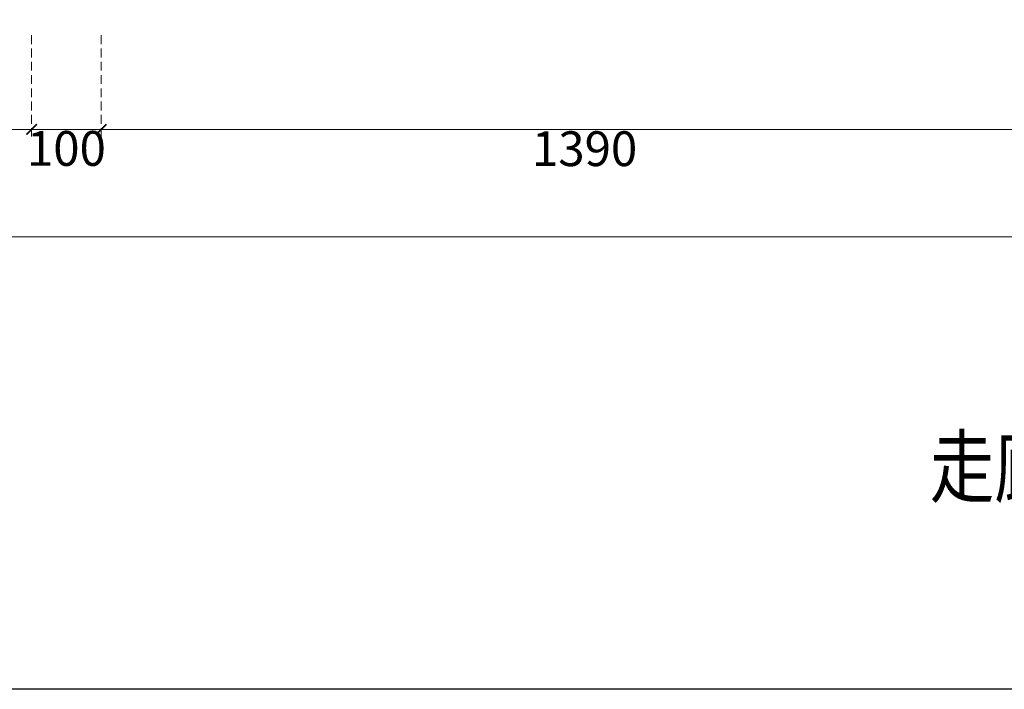
# Model space of a CAD drawing. Units: millimetres. Extents: x 17604 to 26004, y 4079 to 15959.
# Drawn here: x 19435 to 20850, y 4619 to 5581 of the extents above; entities that cross this region are included whole.
import ezdxf

# ---------------------------------------------------------------- set-up
doc = ezdxf.new("R2010")
doc.units = ezdxf.units.MM
doc.linetypes.add('HIDDEN', pattern=[9.525, 6.35, -3.175])
doc.layers.add('A-04.尺寸標註', color=4, linetype='Continuous')
doc.layers.add('文字', color=4, linetype='Continuous')
doc.styles.add('1', font='SimSun.ttf')
doc.styles.add('新細明體', font='txt')
doc.dimstyles.new('20', dxfattribs={"dimtxt": 50, "dimasz": 15, "dimexe": 10, "dimexo": 10, "dimgap": 6, "dimtad": 2, "dimdec": 0, "dimtxsty": '新細明體', "dimblk": 'ARCHTICK', "dimcen": 5, "dimclrd": 8, "dimclre": 8, "dimclrt": 4, "dimadec": 0, "dimazin": 0, "dimtfac": 1, "dimtdec": 0, "dimtix": 1, "dimtmove": 2, "dimatfit": 3, "dimldrblk": 'OPEN90', "dimfxl": 1.25, "dimlwd": 9, "dimlwe": 9, "dimarcsym": 0})

# ---------------------------------------------------------------- blocks, each defined once
blk = doc.blocks.new('20')
blk.add_lwpolyline([(-8260, 5800), (-140, 5800), (-140, 540.1), (-8260, 540.1)], close=True)
blk = doc.blocks.new('_ArchTick')
at = {"color": 0, "linetype": 'ByBlock', "const_width": 0.15}
blk.add_lwpolyline([(-0.5, -0.5), (0.5, 0.5)], dxfattribs=at)
blk = doc.blocks.new('*D110')
at = {"layer": 'A-04.尺寸標註', "color": 8, "linetype": 'HIDDEN', "lineweight": 9, "ltscale": 2, "transparency": 16777216}
for p, q in [((18551.9, 5558.9), (18551.9, 5413.7)), ((19451.9, 5558.9), (19451.9, 5413.7))]:
    blk.add_line(p, q, dxfattribs=at)
at = {"layer": 'A-04.尺寸標註', "color": 8, "lineweight": 9, "ltscale": 2, "transparency": 16777216}
blk.add_line((18551.9, 5423.7), (19451.9, 5423.7), dxfattribs=at)
at = {"layer": 'DEFPOINTS', "color": 0, "ltscale": 2, "transparency": 16777216}
for p in [(18551.9, 5568.9), (19451.9, 5568.9), (19451.9, 5423.7)]:
    blk.add_point(p, dxfattribs=at)
at = {"layer": 'A-04.尺寸標註', "color": 8, "lineweight": 9, "ltscale": 2, "transparency": 16777216, "xscale": 15, "yscale": 15, "zscale": 15, "rotation": 180}
blk.add_blockref('_ArchTick', (18551.9, 5423.7), dxfattribs=at)
at = {"layer": 'A-04.尺寸標註', "color": 8, "lineweight": 9, "ltscale": 2, "transparency": 16777216, "xscale": 15, "yscale": 15, "zscale": 15}
blk.add_blockref('_ArchTick', (19451.9, 5423.7), dxfattribs=at)
at = {"layer": 'A-04.尺寸標註', "color": 4, "ltscale": 2, "transparency": 16777216, "insert": (19001.9, 5389.5), "char_height": 50, "attachment_point": 5, "style": '新細明體'}
blk.add_mtext('900', dxfattribs=at)
blk = doc.blocks.new('_Open90')
at = {"color": 0, "linetype": 'ByBlock', "lineweight": -2}
for p, q in [((0, 0), (-1, 0)), ((-0.5, 0.5), (0, 0)), ((0, 0), (-0.5, -0.5))]:
    blk.add_line(p, q, dxfattribs=at)
blk = doc.blocks.new('*D111')
at = {"layer": 'A-04.尺寸標註', "color": 8, "linetype": 'HIDDEN', "lineweight": 9, "ltscale": 2, "transparency": 16777216}
for p, q in [((19451.9, 5558.9), (19451.9, 5413.7)), ((19551.9, 5558.9), (19551.9, 5413.7))]:
    blk.add_line(p, q, dxfattribs=at)
at = {"layer": 'A-04.尺寸標註', "color": 8, "lineweight": 9, "ltscale": 2, "transparency": 16777216}
for p, q in [((19451.9, 5423.7), (19436.9, 5423.7)), ((19451.9, 5423.7), (19551.9, 5423.7)), ((19551.9, 5423.7), (19566.9, 5423.7))]:
    blk.add_line(p, q, dxfattribs=at)
at = {"layer": 'DEFPOINTS', "color": 0, "ltscale": 2, "transparency": 16777216}
for p in [(19451.9, 5568.9), (19551.9, 5568.9), (19551.9, 5423.7)]:
    blk.add_point(p, dxfattribs=at)
at = {"layer": 'A-04.尺寸標註', "color": 8, "lineweight": 9, "ltscale": 2, "transparency": 16777216, "xscale": 15, "yscale": 15, "zscale": 15}
blk.add_blockref('_ArchTick', (19451.9, 5423.7), dxfattribs=at)
at = {"layer": 'A-04.尺寸標註', "color": 8, "lineweight": 9, "ltscale": 2, "transparency": 16777216, "xscale": 15, "yscale": 15, "zscale": 15, "rotation": 180}
blk.add_blockref('_ArchTick', (19551.9, 5423.7), dxfattribs=at)
at = {"layer": 'A-04.尺寸標註', "color": 4, "ltscale": 2, "transparency": 16777216, "insert": (19501.9, 5389.9), "char_height": 50, "attachment_point": 5, "style": '新細明體'}
blk.add_mtext('100', dxfattribs=at)
blk = doc.blocks.new('*D112')
at = {"layer": 'A-04.尺寸標註', "color": 8, "linetype": 'HIDDEN', "lineweight": 9, "ltscale": 2, "transparency": 16777216}
for p, q in [((19551.9, 5558.9), (19551.9, 5413.7)), ((20941.9, 5558.9), (20941.9, 5413.7))]:
    blk.add_line(p, q, dxfattribs=at)
at = {"layer": 'A-04.尺寸標註', "color": 8, "lineweight": 9, "ltscale": 2, "transparency": 16777216}
blk.add_line((19551.9, 5423.7), (20941.9, 5423.7), dxfattribs=at)
at = {"layer": 'DEFPOINTS', "color": 0, "ltscale": 2, "transparency": 16777216}
for p in [(19551.9, 5568.9), (20941.9, 5568.9), (20941.9, 5423.7)]:
    blk.add_point(p, dxfattribs=at)
at = {"layer": 'A-04.尺寸標註', "color": 8, "lineweight": 9, "ltscale": 2, "transparency": 16777216, "xscale": 15, "yscale": 15, "zscale": 15, "rotation": 180}
blk.add_blockref('_ArchTick', (19551.9, 5423.7), dxfattribs=at)
at = {"layer": 'A-04.尺寸標註', "color": 8, "lineweight": 9, "ltscale": 2, "transparency": 16777216, "xscale": 15, "yscale": 15, "zscale": 15}
blk.add_blockref('_ArchTick', (20941.9, 5423.7), dxfattribs=at)
at = {"layer": 'A-04.尺寸標註', "color": 4, "ltscale": 2, "transparency": 16777216, "insert": (20246.9, 5389.5), "char_height": 50, "attachment_point": 5, "style": '新細明體'}
blk.add_mtext('1390', dxfattribs=at)
blk = doc.blocks.new('*D120')
at = {"layer": 'A-04.尺寸標註', "color": 8, "linetype": 'HIDDEN', "lineweight": 9, "ltscale": 2, "transparency": 16777216}
for p, q in [((18521.9, 5558.9), (18521.9, 5259.5)), ((23711.9, 5558.9), (23711.9, 5259.5))]:
    blk.add_line(p, q, dxfattribs=at)
at = {"layer": 'A-04.尺寸標註', "color": 8, "lineweight": 9, "ltscale": 2, "transparency": 16777216}
blk.add_line((18521.9, 5269.5), (23711.9, 5269.5), dxfattribs=at)
at = {"layer": 'DEFPOINTS', "color": 0, "ltscale": 2, "transparency": 16777216}
for p in [(18521.9, 5568.9), (23711.9, 5568.9), (23711.9, 5269.5)]:
    blk.add_point(p, dxfattribs=at)
at = {"layer": 'A-04.尺寸標註', "color": 8, "lineweight": 9, "ltscale": 2, "transparency": 16777216, "xscale": 15, "yscale": 15, "zscale": 15, "rotation": 180}
blk.add_blockref('_ArchTick', (18521.9, 5269.5), dxfattribs=at)
at = {"layer": 'A-04.尺寸標註', "color": 8, "lineweight": 9, "ltscale": 2, "transparency": 16777216, "xscale": 15, "yscale": 15, "zscale": 15}
blk.add_blockref('_ArchTick', (23711.9, 5269.5), dxfattribs=at)
at = {"layer": 'A-04.尺寸標註', "color": 4, "ltscale": 2, "transparency": 16777216, "insert": (21116.9, 5234.8), "char_height": 50, "attachment_point": 5, "style": '新細明體'}
blk.add_mtext('5190', dxfattribs=at)

msp = doc.modelspace()

# ---------------------------------------------------------------- block references
msp.add_blockref('20', (26004.1, 4079))

# ---------------------------------------------------------------- texts
at = {"layer": '文字', "style": '1', "width": 0.8}
msp.add_text('走廊 立面配置圖', height=85, dxfattribs=at).set_placement((20743.2, 4896.3, 133.3))

# ---------------------------------------------------------------- dimensions: what is measured, and where the dimension line sits
at = {"layer": 'A-04.尺寸標註', "color": 8, "ltscale": 2}
for base, p1, p2, picture, middle in [((23711.9, 5269.5), (18521.9, 5568.9), (23711.9, 5568.9), '*D120', (21116.9, 5234.8)), ((19451.9, 5423.7), (18551.9, 5568.9), (19451.9, 5568.9), '*D110', (19001.9, 5389.5)), ((19551.9, 5423.7), (19451.9, 5568.9), (19551.9, 5568.9), '*D111', (19501.9, 5389.9)), ((20941.9, 5423.7), (19551.9, 5568.9), (20941.9, 5568.9), '*D112', (20246.9, 5389.5))]:
    dim = msp.add_linear_dim(base=base, p1=p1, p2=p2, dimstyle='20', dxfattribs=at)
    dim.commit()
    dim.dimension.update_dxf_attribs({"geometry": picture, "text_midpoint": middle})

doc.saveas('drawing.dxf')
